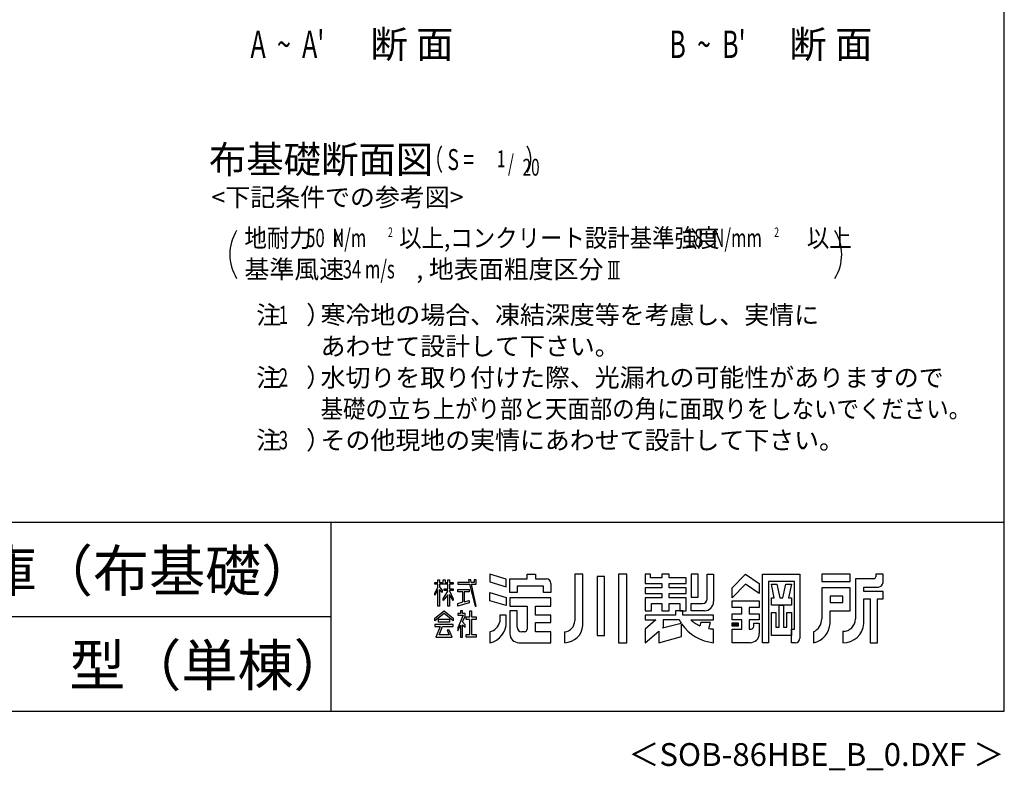
# Model space of a CAD drawing. Extents: x 868 to 32764, y 310 to 22484.
# Drawn here: x 24141 to 32764, y 310 to 6886 of the extents above; entities that cross this region are included whole.
import ezdxf
from ezdxf.enums import TextEntityAlignment as Align

# ---------------------------------------------------------------- set-up
doc = ezdxf.new("R2010")
doc.units = 0
doc.header["$LTSCALE"] = 80
doc.header["$MEASUREMENT"] = 0
for name, color, linetype in [('FILENAME', 7, 'CONTINUOUS'), ('NAME', 20, 'CONTINUOUS'), ('SUNPOU', 4, 'CONTINUOUS'), ('WAKUSEN-01', 50, 'CONTINUOUS'), ('WAKUSEN-02', 130, 'CONTINUOUS'), ('YODOROGO', 130, 'CONTINUOUS')]:
    doc.layers.add(name, color=color, linetype=linetype)
doc.styles.add('00', font='ROMANS', dxfattribs={"width": 0.666667, "bigfont": 'BIGFONT'})
doc.styles.add('01', font='ROMANS', dxfattribs={"height": 3, "bigfont": 'BIGFONT'})
doc.styles.add('FILENAME', font='romans', dxfattribs={"height": 200, "bigfont": 'bigfont'})

msp = doc.modelspace()

# ---------------------------------------------------------------- linework, layer by layer
at = {"layer": 'SUNPOU'}
for p, q in [((29294.8, 4768), (29394.8, 4768)), ((29314.8, 4619.5), (29314.8, 4768)), ((29344.8, 4619.5), (29344.8, 4768)), ((29374.8, 4619.5), (29374.8, 4768)), ((29294.8, 4619.5), (29394.8, 4619.5))]:
    msp.add_line(p, q, dxfattribs=at)
for centre, start, end in [((26381.3, 4829.5), 148.34727, 211.65273), ((30940.2, 4829.5), 328.34727, 31.65273)]:
    msp.add_arc(centre, 400, start, end, dxfattribs=at)
at = {"layer": 'WAKUSEN-01'}
for p, q in [((32764, 828), (32764, 22484)), ((20560, 2484), (32764, 2484)), ((20560, 2484), (32764, 2484)), ((868, 828), (32764, 828))]:
    msp.add_line(p, q, dxfattribs=at)
at = {"layer": 'WAKUSEN-02'}
for p, q in [((26868, 828), (26868, 2484)), ((20560, 1656), (26868, 1656)), ((20560, 1656), (26868, 1656))]:
    msp.add_line(p, q, dxfattribs=at)
at = {"layer": 'YODOROGO'}
for p, q in [((28401.6, 1984.9), (28257.6, 2027.7)), ((28257.6, 2027.7), (28257.6, 1959.7)), ((28401.6, 1984.9), (28257.6, 2027.7)), ((28257.6, 2027.7), (28257.6, 1959.7)), ((28401.6, 1916.9), (28401.6, 1984.9)), ((28401.6, 1916.9), (28401.6, 1984.9)), ((28433.6, 1987.7), (28585.6, 1987.7)), ((28433.6, 1867.7), (28433.6, 1987.7)), ((28433.6, 1987.7), (28585.6, 1987.7)), ((28433.6, 1867.7), (28433.6, 1987.7)), ((28585.6, 2027.7), (28657.6, 2027.7)), ((28585.6, 1987.7), (28585.6, 2027.7)), ((28585.6, 2027.7), (28657.6, 2027.7)), ((28585.6, 1987.7), (28585.6, 2027.7)), ((28657.6, 2027.7), (28657.6, 1987.7)), ((28657.6, 2027.7), (28657.6, 1987.7)), ((28657.6, 1987.7), (28753.6, 1987.7)), ((28657.6, 1987.7), (28753.6, 1987.7)), ((29001.6, 2027.7), (29001.6, 1619.7)), ((29073.6, 2027.7), (29001.6, 2027.7)), ((29001.6, 2027.7), (29001.6, 1619.7)), ((29073.6, 2027.7), (29001.6, 2027.7)), ((29073.6, 1579.7), (29073.6, 2027.7)), ((29073.6, 1579.7), (29073.6, 2027.7)), ((29197.6, 2007.7), (29197.6, 1491.7)), ((29261.6, 2007.7), (29197.6, 2007.7)), ((29197.6, 2007.7), (29197.6, 1491.7)), ((29261.6, 2007.7), (29197.6, 2007.7)), ((29261.6, 1491.7), (29261.6, 2007.7)), ((29261.6, 1491.7), (29261.6, 2007.7)), ((29385.6, 2027.7), (29385.6, 1427.7)), ((29457.6, 2027.7), (29385.6, 2027.7)), ((29385.6, 2027.7), (29385.6, 1427.7)), ((29457.6, 2027.7), (29385.6, 2027.7)), ((29457.6, 1427.7), (29457.6, 2027.7)), ((29457.6, 1427.7), (29457.6, 2027.7)), ((29617.6, 2027.7), (29617.6, 1947.7)), ((29665.6, 2027.7), (29617.6, 2027.7)), ((29617.6, 2027.7), (29617.6, 1947.7)), ((29665.6, 2027.7), (29617.6, 2027.7)), ((29665.6, 1995.7), (29665.6, 2027.7)), ((29665.6, 1995.7), (29665.6, 2027.7)), ((29765.6, 1995.7), (29665.6, 1995.7)), ((29765.6, 1995.7), (29665.6, 1995.7)), ((29765.6, 2027.7), (29765.6, 1995.7)), ((29829.6, 2027.7), (29765.6, 2027.7)), ((29765.6, 2027.7), (29765.6, 1995.7)), ((29829.6, 2027.7), (29765.6, 2027.7)), ((29829.6, 1995.7), (29829.6, 2027.7)), ((29829.6, 1995.7), (29829.6, 2027.7)), ((29977.6, 1995.7), (29829.6, 1995.7)), ((29977.6, 1995.7), (29829.6, 1995.7)), ((29977.6, 1947.7), (29977.6, 1995.7)), ((29977.6, 1947.7), (29977.6, 1995.7)), ((30081.6, 2027.7), (30021.6, 2027.7)), ((30021.6, 2027.7), (30021.6, 1827.7)), ((30081.6, 2027.7), (30021.6, 2027.7)), ((30021.6, 2027.7), (30021.6, 1827.7)), ((30081.6, 1827.7), (30081.6, 2027.7)), ((30081.6, 1827.7), (30081.6, 2027.7)), ((30161.6, 2027.7), (30217.6, 2027.7)), ((30161.6, 1811.7), (30161.6, 2027.7)), ((30161.6, 2027.7), (30217.6, 2027.7)), ((30161.6, 1811.7), (30161.6, 2027.7)), ((30217.6, 2027.7), (30217.6, 1787.7)), ((30217.6, 2027.7), (30217.6, 1787.7)), ((30381.6, 1907.7), (30497.6, 2027.7)), ((30381.6, 1907.7), (30497.6, 2027.7)), ((30497.6, 2027.7), (30617.6, 1947.7)), ((30497.6, 2027.7), (30617.6, 1947.7)), ((30645.6, 1427.7), (30645.6, 2027.7)), ((30645.6, 2027.7), (30973.6, 2027.7)), ((30645.6, 1427.7), (30645.6, 2027.7)), ((30645.6, 2027.7), (30973.6, 2027.7)), ((30973.6, 2027.7), (30973.6, 1467.7)), ((30973.6, 2027.7), (30973.6, 1467.7)), ((31413.6, 2027.7), (31165.6, 2027.7)), ((31165.6, 2027.7), (31165.6, 1963.7)), ((31413.6, 2027.7), (31165.6, 2027.7)), ((31165.6, 2027.7), (31165.6, 1963.7)), ((31413.6, 1963.7), (31413.6, 2027.7)), ((31413.6, 1963.7), (31413.6, 2027.7)), ((31461.6, 1987.7), (31461.6, 1635.7)), ((31621.6, 1987.7), (31461.6, 1987.7)), ((31461.6, 1987.7), (31461.6, 1635.7)), ((31621.6, 1987.7), (31461.6, 1987.7)), ((31637.6, 2027.7), (31637.6, 2003.7)), ((31701.6, 2027.7), (31637.6, 2027.7)), ((31637.6, 2027.7), (31637.6, 2003.7)), ((31701.6, 2027.7), (31637.6, 2027.7)), ((31701.6, 1955.7), (31701.6, 2027.7)), ((31701.6, 1955.7), (31701.6, 2027.7)), ((27777.6, 1955.7), (27801.6, 1955.7)), ((27777.6, 1939.7), (27777.6, 1955.7)), ((27777.6, 1955.7), (27801.6, 1955.7)), ((27777.6, 1939.7), (27777.6, 1955.7)), ((27801.6, 1939.7), (27777.6, 1939.7)), ((27801.6, 1939.7), (27777.6, 1939.7)), ((27777.6, 1859.8), (27801.6, 1914.8)), ((27777.6, 1859.8), (27801.6, 1914.8)), ((27801.6, 1979.7), (27817.6, 1979.7)), ((27801.6, 1955.7), (27801.6, 1979.7)), ((27801.6, 1979.7), (27817.6, 1979.7)), ((27801.6, 1955.7), (27801.6, 1979.7)), ((27801.6, 1914.8), (27801.6, 1939.7)), ((27801.6, 1914.8), (27801.6, 1939.7)), ((27817.6, 1979.7), (27817.6, 1955.7)), ((27817.6, 1979.7), (27817.6, 1955.7)), ((27817.6, 1955.7), (27849.6, 1955.7)), ((27817.6, 1955.7), (27849.6, 1955.7)), ((27817.6, 1939.7), (27817.6, 1917.8)), ((27889.6, 1939.7), (27817.6, 1939.7)), ((27817.6, 1939.7), (27817.6, 1917.8)), ((27889.6, 1939.7), (27817.6, 1939.7)), ((27817.6, 1917.8), (27841.6, 1883.7)), ((27817.6, 1917.8), (27841.6, 1883.7)), ((27849.6, 1979.7), (27865.6, 1979.7)), ((27849.6, 1955.7), (27849.6, 1979.7)), ((27849.6, 1979.7), (27865.6, 1979.7)), ((27849.6, 1955.7), (27849.6, 1979.7)), ((27857.6, 1900.6), (27889.6, 1900.6)), ((27857.6, 1884.6), (27857.6, 1900.6)), ((27857.6, 1900.6), (27889.6, 1900.6)), ((27857.6, 1884.6), (27857.6, 1900.6)), ((27865.6, 1979.7), (27865.6, 1955.7)), ((27865.6, 1979.7), (27865.6, 1955.7)), ((27865.6, 1955.7), (27889.6, 1955.7)), ((27865.6, 1955.7), (27889.6, 1955.7)), ((27889.6, 1979.7), (27905.6, 1979.7)), ((27889.6, 1955.7), (27889.6, 1979.7)), ((27889.6, 1979.7), (27905.6, 1979.7)), ((27889.6, 1955.7), (27889.6, 1979.7)), ((27889.6, 1900.6), (27889.6, 1939.7)), ((27889.6, 1900.6), (27889.6, 1939.7)), ((27905.6, 1979.7), (27905.6, 1955.7)), ((27905.6, 1979.7), (27905.6, 1955.7)), ((27905.6, 1955.7), (27937.6, 1955.7)), ((27905.6, 1955.7), (27937.6, 1955.7)), ((27905.6, 1939.7), (27905.6, 1900.6)), ((27937.6, 1939.7), (27905.6, 1939.7)), ((27905.6, 1939.7), (27905.6, 1900.6)), ((27937.6, 1939.7), (27905.6, 1939.7)), ((27905.6, 1900.6), (27937.6, 1900.6)), ((27905.6, 1900.6), (27937.6, 1900.6)), ((27937.6, 1955.7), (27937.6, 1939.7)), ((27937.6, 1955.7), (27937.6, 1939.7)), ((27937.6, 1900.6), (27937.6, 1884.6)), ((27937.6, 1900.6), (27937.6, 1884.6)), ((27977.6, 1955.7), (27977.6, 1939.7)), ((28076.6, 1955.7), (27977.6, 1955.7)), ((27977.6, 1955.7), (27977.6, 1939.7)), ((28076.6, 1955.7), (27977.6, 1955.7)), ((27977.6, 1939.7), (28080.2, 1939.7)), ((27977.6, 1939.7), (28080.2, 1939.7)), ((28071.2, 1979.7), (28076.6, 1955.7)), ((28091.2, 1979.7), (28071.2, 1979.7)), ((28071.2, 1979.7), (28076.6, 1955.7)), ((28091.2, 1979.7), (28071.2, 1979.7)), ((28080.2, 1939.7), (28129.6, 1747.7)), ((28080.2, 1939.7), (28129.6, 1747.7)), ((28095.8, 1955.7), (28091.2, 1979.7)), ((28095.8, 1955.7), (28091.2, 1979.7)), ((28121.6, 1955.7), (28095.8, 1955.7)), ((28121.6, 1955.7), (28095.8, 1955.7)), ((28098.9, 1939.7), (28137.6, 1939.7)), ((28137.6, 1747.7), (28098.9, 1939.7)), ((28098.9, 1939.7), (28137.6, 1939.7)), ((28137.6, 1747.7), (28098.9, 1939.7)), ((28121.6, 1979.7), (28121.6, 1955.7)), ((28137.6, 1979.7), (28121.6, 1979.7)), ((28121.6, 1979.7), (28121.6, 1955.7)), ((28137.6, 1979.7), (28121.6, 1979.7)), ((28137.6, 1955.7), (28137.6, 1979.7)), ((28137.6, 1955.7), (28137.6, 1979.7)), ((28137.6, 1939.7), (28137.6, 1955.7)), ((28137.6, 1939.7), (28137.6, 1955.7)), ((28257.6, 1959.7), (28401.6, 1916.9)), ((28257.6, 1959.7), (28401.6, 1916.9)), ((28729.6, 1923.7), (28497.6, 1923.7)), ((28497.6, 1923.7), (28497.6, 1867.7)), ((28729.6, 1923.7), (28497.6, 1923.7)), ((28497.6, 1923.7), (28497.6, 1867.7)), ((28729.6, 1867.7), (28729.6, 1923.7)), ((28729.6, 1867.7), (28729.6, 1923.7)), ((28793.6, 1947.7), (28793.6, 1867.7)), ((28793.6, 1947.7), (28793.6, 1867.7)), ((29617.6, 1947.7), (29765.6, 1947.7)), ((29617.6, 1947.7), (29765.6, 1947.7)), ((29617.6, 1907.7), (29617.6, 1859.7)), ((29765.6, 1907.7), (29617.6, 1907.7)), ((29617.6, 1907.7), (29617.6, 1859.7)), ((29765.6, 1907.7), (29617.6, 1907.7)), ((29765.6, 1947.7), (29765.6, 1907.7)), ((29765.6, 1947.7), (29765.6, 1907.7)), ((29829.6, 1947.7), (29977.6, 1947.7)), ((29829.6, 1907.7), (29829.6, 1947.7)), ((29829.6, 1947.7), (29977.6, 1947.7)), ((29829.6, 1907.7), (29829.6, 1947.7)), ((29977.6, 1907.7), (29829.6, 1907.7)), ((29977.6, 1907.7), (29829.6, 1907.7)), ((29977.6, 1859.7), (29977.6, 1907.7)), ((29977.6, 1859.7), (29977.6, 1907.7)), ((30497.6, 1939.7), (30381.6, 1819.7)), ((30497.6, 1939.7), (30381.6, 1819.7)), ((30381.6, 1819.7), (30381.6, 1907.7)), ((30381.6, 1819.7), (30381.6, 1907.7)), ((30617.6, 1859.7), (30497.6, 1939.7)), ((30617.6, 1859.7), (30497.6, 1939.7)), ((30617.6, 1947.7), (30617.6, 1859.7)), ((30617.6, 1947.7), (30617.6, 1859.7)), ((30697.6, 1963.7), (30697.6, 1427.7)), ((30925.6, 1963.7), (30697.6, 1963.7)), ((30697.6, 1963.7), (30697.6, 1427.7)), ((30925.6, 1963.7), (30697.6, 1963.7)), ((30723.6, 1939.7), (30771.6, 1939.7)), ((30749.6, 1819.7), (30723.6, 1939.7)), ((30723.6, 1939.7), (30771.6, 1939.7)), ((30749.6, 1819.7), (30723.6, 1939.7)), ((30771.6, 1939.7), (30797.6, 1819.7)), ((30771.6, 1939.7), (30797.6, 1819.7)), ((30825.6, 1819.7), (30851.6, 1939.7)), ((30825.6, 1819.7), (30851.6, 1939.7)), ((30851.6, 1939.7), (30899.6, 1939.7)), ((30851.6, 1939.7), (30899.6, 1939.7)), ((30899.6, 1939.7), (30873.6, 1819.7)), ((30899.6, 1939.7), (30873.6, 1819.7)), ((30925.6, 1547.7), (30925.6, 1963.7)), ((30925.6, 1547.7), (30925.6, 1963.7)), ((31165.6, 1963.7), (31413.6, 1963.7)), ((31165.6, 1963.7), (31413.6, 1963.7)), ((31413.6, 1907.7), (31165.6, 1907.7)), ((31165.6, 1907.7), (31165.6, 1635.7)), ((31413.6, 1907.7), (31165.6, 1907.7)), ((31165.6, 1907.7), (31165.6, 1635.7)), ((31413.6, 1707.7), (31413.6, 1907.7)), ((31413.6, 1707.7), (31413.6, 1907.7)), ((31533.6, 1915.7), (31661.6, 1915.7)), ((31533.6, 1875.7), (31533.6, 1915.7)), ((31533.6, 1915.7), (31661.6, 1915.7)), ((31533.6, 1875.7), (31533.6, 1915.7)), ((27801.6, 1890.8), (27777.6, 1843.8)), ((27801.6, 1890.8), (27777.6, 1843.8)), ((27777.6, 1843.8), (27777.6, 1859.8)), ((27777.6, 1843.8), (27777.6, 1859.8)), ((27801.6, 1747.7), (27801.6, 1890.8)), ((27801.6, 1747.7), (27801.6, 1890.8)), ((27817.6, 1893.8), (27817.6, 1747.7)), ((27841.6, 1867.7), (27817.6, 1893.8)), ((27817.6, 1893.8), (27817.6, 1747.7)), ((27841.6, 1867.7), (27817.6, 1893.8)), ((27841.6, 1883.7), (27841.6, 1867.7)), ((27841.6, 1883.7), (27841.6, 1867.7)), ((27849.6, 1813), (27889.6, 1879.6)), ((27849.6, 1813), (27889.6, 1879.6)), ((27889.6, 1847.6), (27849.6, 1797)), ((27889.6, 1847.6), (27849.6, 1797)), ((27849.6, 1797), (27849.6, 1813)), ((27849.6, 1797), (27849.6, 1813)), ((27889.6, 1884.6), (27857.6, 1884.6)), ((27889.6, 1884.6), (27857.6, 1884.6)), ((27889.6, 1879.6), (27889.6, 1884.6)), ((27889.6, 1879.6), (27889.6, 1884.6)), ((27889.6, 1747.7), (27889.6, 1847.6)), ((27889.6, 1747.7), (27889.6, 1847.6)), ((27905.6, 1884.6), (27905.6, 1881.4)), ((27937.6, 1884.6), (27905.6, 1884.6)), ((27905.6, 1884.6), (27905.6, 1881.4)), ((27937.6, 1884.6), (27905.6, 1884.6)), ((27905.6, 1881.4), (27937.6, 1813)), ((27905.6, 1881.4), (27937.6, 1813)), ((27905.6, 1849.4), (27905.6, 1747.7)), ((27937.6, 1797), (27905.6, 1849.4)), ((27905.6, 1849.4), (27905.6, 1747.7)), ((27937.6, 1797), (27905.6, 1849.4)), ((27937.6, 1813), (27937.6, 1797)), ((27937.6, 1813), (27937.6, 1797)), ((27977.6, 1892.6), (28078.1, 1892.6)), ((27977.6, 1872.6), (27977.6, 1892.6)), ((27977.6, 1892.6), (28078.1, 1892.6)), ((27977.6, 1872.6), (27977.6, 1892.6)), ((28021.8, 1872.6), (27977.6, 1872.6)), ((28021.8, 1872.6), (27977.6, 1872.6)), ((28021.8, 1784.7), (28021.8, 1872.6)), ((28021.8, 1784.7), (28021.8, 1872.6)), ((28033.8, 1872.6), (28033.8, 1786.8)), ((28078.1, 1872.6), (28033.8, 1872.6)), ((28033.8, 1872.6), (28033.8, 1786.8)), ((28078.1, 1872.6), (28033.8, 1872.6)), ((28078.1, 1892.6), (28078.1, 1872.6)), ((28078.1, 1892.6), (28078.1, 1872.6)), ((28257.6, 1867.7), (28401.6, 1824.9)), ((28257.6, 1795.7), (28257.6, 1867.7)), ((28257.6, 1867.7), (28401.6, 1824.9)), ((28257.6, 1795.7), (28257.6, 1867.7)), ((28401.6, 1824.9), (28401.6, 1752.9)), ((28401.6, 1824.9), (28401.6, 1752.9)), ((28497.6, 1867.7), (28433.6, 1867.7)), ((28497.6, 1867.7), (28433.6, 1867.7)), ((28793.6, 1819.7), (28433.6, 1819.7)), ((28433.6, 1819.7), (28433.6, 1747.7)), ((28793.6, 1819.7), (28433.6, 1819.7)), ((28433.6, 1819.7), (28433.6, 1747.7)), ((28793.6, 1867.7), (28729.6, 1867.7)), ((28793.6, 1867.7), (28729.6, 1867.7)), ((28793.6, 1747.7), (28793.6, 1819.7)), ((28793.6, 1747.7), (28793.6, 1819.7)), ((29617.6, 1859.7), (29765.6, 1859.7)), ((29617.6, 1859.7), (29765.6, 1859.7)), ((29617.6, 1819.7), (29617.6, 1707.7)), ((29765.6, 1819.7), (29617.6, 1819.7)), ((29617.6, 1819.7), (29617.6, 1707.7)), ((29765.6, 1819.7), (29617.6, 1819.7)), ((29765.6, 1859.7), (29765.6, 1819.7)), ((29765.6, 1859.7), (29765.6, 1819.7)), ((29829.6, 1859.7), (29977.6, 1859.7)), ((29829.6, 1819.7), (29829.6, 1859.7)), ((29829.6, 1859.7), (29977.6, 1859.7)), ((29829.6, 1819.7), (29829.6, 1859.7)), ((29977.6, 1819.7), (29829.6, 1819.7)), ((29977.6, 1819.7), (29829.6, 1819.7)), ((29977.6, 1707.7), (29977.6, 1819.7)), ((29977.6, 1707.7), (29977.6, 1819.7)), ((30021.6, 1827.7), (30081.6, 1827.7)), ((30021.6, 1827.7), (30081.6, 1827.7)), ((30723.6, 1819.7), (30749.6, 1819.7)), ((30723.6, 1755.7), (30723.6, 1819.7)), ((30723.6, 1819.7), (30749.6, 1819.7)), ((30723.6, 1755.7), (30723.6, 1819.7)), ((30797.6, 1819.7), (30825.6, 1819.7)), ((30797.6, 1819.7), (30825.6, 1819.7)), ((30873.6, 1819.7), (30899.6, 1819.7)), ((30873.6, 1819.7), (30899.6, 1819.7)), ((30899.6, 1819.7), (30899.6, 1755.7)), ((30899.6, 1819.7), (30899.6, 1755.7)), ((31237.6, 1835.7), (31237.6, 1779.7)), ((31349.6, 1835.7), (31237.6, 1835.7)), ((31237.6, 1835.7), (31237.6, 1779.7)), ((31349.6, 1835.7), (31237.6, 1835.7)), ((31349.6, 1779.7), (31349.6, 1835.7)), ((31349.6, 1779.7), (31349.6, 1835.7)), ((31701.6, 1875.7), (31533.6, 1875.7)), ((31701.6, 1875.7), (31533.6, 1875.7)), ((31533.6, 1595.7), (31533.6, 1811.7)), ((31533.6, 1811.7), (31589.6, 1811.7)), ((31533.6, 1595.7), (31533.6, 1811.7)), ((31533.6, 1811.7), (31589.6, 1811.7)), ((31589.6, 1811.7), (31589.6, 1427.7)), ((31589.6, 1811.7), (31589.6, 1427.7)), ((31653.6, 1427.7), (31653.6, 1811.7)), ((31653.6, 1811.7), (31701.6, 1811.7)), ((31653.6, 1427.7), (31653.6, 1811.7)), ((31653.6, 1811.7), (31701.6, 1811.7)), ((31701.6, 1811.7), (31701.6, 1875.7)), ((31701.6, 1811.7), (31701.6, 1875.7)), ((27817.6, 1747.7), (27801.6, 1747.7)), ((27817.6, 1747.7), (27801.6, 1747.7)), ((27905.6, 1747.7), (27889.6, 1747.7)), ((27905.6, 1747.7), (27889.6, 1747.7)), ((27977.6, 1771.7), (28021.8, 1784.7)), ((27977.6, 1771.7), (28021.8, 1784.7)), ((28078.1, 1775.7), (27977.6, 1747.7)), ((28078.1, 1775.7), (27977.6, 1747.7)), ((27977.6, 1747.7), (27977.6, 1771.7)), ((27977.6, 1747.7), (27977.6, 1771.7)), ((28033.8, 1786.8), (28078.1, 1798.7)), ((28033.8, 1786.8), (28078.1, 1798.7)), ((28078.1, 1798.7), (28078.1, 1775.7)), ((28078.1, 1798.7), (28078.1, 1775.7)), ((28129.6, 1747.7), (28137.6, 1747.7)), ((28129.6, 1747.7), (28137.6, 1747.7)), ((28401.6, 1752.9), (28257.6, 1795.7)), ((28401.6, 1752.9), (28257.6, 1795.7)), ((28433.6, 1747.7), (28585.6, 1747.7)), ((28433.6, 1747.7), (28585.6, 1747.7)), ((28585.6, 1747.7), (28585.6, 1547.7)), ((28585.6, 1747.7), (28585.6, 1547.7)), ((28657.6, 1667.7), (28657.6, 1747.7)), ((28657.6, 1747.7), (28793.6, 1747.7)), ((28657.6, 1667.7), (28657.6, 1747.7)), ((28657.6, 1747.7), (28793.6, 1747.7)), ((29673.6, 1707.7), (29673.6, 1771.7)), ((29673.6, 1771.7), (29765.6, 1771.7)), ((29673.6, 1707.7), (29673.6, 1771.7)), ((29673.6, 1771.7), (29765.6, 1771.7)), ((29765.6, 1771.7), (29765.6, 1707.7)), ((29765.6, 1771.7), (29765.6, 1707.7)), ((29829.6, 1771.7), (29921.6, 1771.7)), ((29829.6, 1707.7), (29829.6, 1771.7)), ((29829.6, 1771.7), (29921.6, 1771.7)), ((29829.6, 1707.7), (29829.6, 1771.7)), ((29921.6, 1771.7), (29921.6, 1707.7)), ((29921.6, 1771.7), (29921.6, 1707.7)), ((30021.6, 1771.7), (30121.6, 1771.7)), ((30021.6, 1707.7), (30021.6, 1771.7)), ((30021.6, 1771.7), (30121.6, 1771.7)), ((30021.6, 1707.7), (30021.6, 1771.7)), ((30381.6, 1795.7), (30617.6, 1795.7)), ((30381.6, 1735.7), (30381.6, 1795.7)), ((30381.6, 1795.7), (30617.6, 1795.7)), ((30381.6, 1735.7), (30381.6, 1795.7)), ((30465.6, 1735.7), (30381.6, 1735.7)), ((30465.6, 1735.7), (30381.6, 1735.7)), ((30465.6, 1679.7), (30465.6, 1735.7)), ((30465.6, 1679.7), (30465.6, 1735.7)), ((30617.6, 1735.7), (30529.6, 1735.7)), ((30529.6, 1735.7), (30529.6, 1679.7)), ((30617.6, 1735.7), (30529.6, 1735.7)), ((30529.6, 1735.7), (30529.6, 1679.7)), ((30617.6, 1795.7), (30617.6, 1735.7)), ((30617.6, 1795.7), (30617.6, 1735.7)), ((30899.6, 1755.7), (30723.6, 1755.7)), ((30899.6, 1755.7), (30723.6, 1755.7)), ((30791.6, 1563.7), (30791.6, 1755.7)), ((30791.6, 1755.7), (30831.6, 1755.7)), ((30791.6, 1563.7), (30791.6, 1755.7)), ((30791.6, 1755.7), (30831.6, 1755.7)), ((30831.6, 1755.7), (30831.6, 1563.7)), ((30831.6, 1755.7), (30831.6, 1563.7)), ((31237.6, 1779.7), (31349.6, 1779.7)), ((31237.6, 1779.7), (31349.6, 1779.7)), ((27777.6, 1644), (27857.6, 1707.7)), ((27777.6, 1644), (27857.6, 1707.7)), ((27857.6, 1683.7), (27777.6, 1620)), ((27857.6, 1683.7), (27777.6, 1620)), ((27777.6, 1620), (27777.6, 1644)), ((27777.6, 1620), (27777.6, 1644)), ((27857.6, 1707.7), (27937.6, 1644)), ((27857.6, 1707.7), (27937.6, 1644)), ((27937.6, 1620), (27857.6, 1683.7)), ((27937.6, 1620), (27857.6, 1683.7)), ((27937.6, 1644), (27937.6, 1620)), ((27937.6, 1644), (27937.6, 1620)), ((27977.6, 1683.7), (27977.6, 1667.7)), ((28001.6, 1683.7), (27977.6, 1683.7)), ((27977.6, 1683.7), (27977.6, 1667.7)), ((28001.6, 1683.7), (27977.6, 1683.7)), ((28025.8, 1667.7), (27977.6, 1556.8)), ((27977.6, 1667.7), (28025.8, 1667.7)), ((28025.8, 1667.7), (27977.6, 1556.8)), ((27977.6, 1667.7), (28025.8, 1667.7)), ((28001.6, 1707.7), (28001.6, 1683.7)), ((28017.6, 1707.7), (28001.6, 1707.7)), ((28001.6, 1707.7), (28001.6, 1683.7)), ((28017.6, 1707.7), (28001.6, 1707.7)), ((28017.6, 1683.7), (28017.6, 1707.7)), ((28017.6, 1683.7), (28017.6, 1707.7)), ((28040.9, 1683.7), (28017.6, 1683.7)), ((28040.9, 1683.7), (28017.6, 1683.7)), ((28020.1, 1610.7), (28040.9, 1659.7)), ((28020.1, 1610.7), (28040.9, 1659.7)), ((28040.9, 1659.7), (28040.9, 1683.7)), ((28040.9, 1659.7), (28040.9, 1683.7)), ((28050.1, 1655.5), (28082.1, 1655.5)), ((28050.1, 1631.5), (28050.1, 1655.5)), ((28050.1, 1655.5), (28082.1, 1655.5)), ((28050.1, 1631.5), (28050.1, 1655.5)), ((28082.1, 1655.5), (28082.1, 1707.7)), ((28082.1, 1707.7), (28098.1, 1707.7)), ((28082.1, 1655.5), (28082.1, 1707.7)), ((28082.1, 1707.7), (28098.1, 1707.7)), ((28098.1, 1707.7), (28098.1, 1655.5)), ((28098.1, 1707.7), (28098.1, 1655.5)), ((28098.1, 1655.5), (28137.6, 1655.5)), ((28098.1, 1655.5), (28137.6, 1655.5)), ((28137.6, 1655.5), (28137.6, 1631.5)), ((28137.6, 1655.5), (28137.6, 1631.5)), ((28401.6, 1667.7), (28345.6, 1667.7)), ((28345.6, 1667.7), (28345.6, 1611.7)), ((28401.6, 1667.7), (28345.6, 1667.7)), ((28345.6, 1667.7), (28345.6, 1611.7)), ((28401.6, 1611.7), (28401.6, 1667.7)), ((28401.6, 1611.7), (28401.6, 1667.7)), ((28433.6, 1707.7), (28433.6, 1507.7)), ((28497.6, 1707.7), (28433.6, 1707.7)), ((28433.6, 1707.7), (28433.6, 1507.7)), ((28497.6, 1707.7), (28433.6, 1707.7)), ((28497.6, 1563.7), (28497.6, 1707.7)), ((28497.6, 1563.7), (28497.6, 1707.7)), ((28793.6, 1667.7), (28657.6, 1667.7)), ((28793.6, 1667.7), (28657.6, 1667.7)), ((28793.6, 1603.7), (28793.6, 1667.7)), ((28793.6, 1603.7), (28793.6, 1667.7)), ((29617.6, 1707.7), (29673.6, 1707.7)), ((29617.6, 1707.7), (29673.6, 1707.7)), ((29617.6, 1667.7), (29617.6, 1627.7)), ((29885.6, 1667.7), (29617.6, 1667.7)), ((29617.6, 1667.7), (29617.6, 1627.7)), ((29885.6, 1667.7), (29617.6, 1667.7)), ((29617.6, 1667.7), (29617.6, 1627.7)), ((29885.6, 1667.7), (29617.6, 1667.7)), ((29617.6, 1667.7), (29617.6, 1627.7)), ((29885.6, 1667.7), (29617.6, 1667.7)), ((29765.6, 1707.7), (29829.6, 1707.7)), ((29765.6, 1707.7), (29829.6, 1707.7)), ((29949.6, 1707.7), (29885.6, 1707.7)), ((29949.6, 1707.7), (29885.6, 1707.7)), ((29885.6, 1707.7), (29885.6, 1667.7)), ((29885.6, 1707.7), (29885.6, 1667.7)), ((29949.6, 1707.7), (29885.6, 1707.7)), ((29949.6, 1707.7), (29885.6, 1707.7)), ((29885.6, 1707.7), (29885.6, 1667.7)), ((29885.6, 1707.7), (29885.6, 1667.7)), ((29921.6, 1707.7), (29977.6, 1707.7)), ((29921.6, 1707.7), (29977.6, 1707.7)), ((29949.6, 1667.7), (29949.6, 1707.7)), ((29949.6, 1667.7), (29949.6, 1707.7)), ((29949.6, 1667.7), (29949.6, 1707.7)), ((29949.6, 1667.7), (29949.6, 1707.7)), ((30217.6, 1667.7), (29949.6, 1667.7)), ((30217.6, 1667.7), (29949.6, 1667.7)), ((30217.6, 1667.7), (29949.6, 1667.7)), ((30217.6, 1667.7), (29949.6, 1667.7)), ((30137.6, 1707.7), (30021.6, 1707.7)), ((30137.6, 1707.7), (30021.6, 1707.7)), ((30217.6, 1627.7), (30217.6, 1667.7)), ((30217.6, 1627.7), (30217.6, 1667.7)), ((30217.6, 1627.7), (30217.6, 1667.7)), ((30217.6, 1627.7), (30217.6, 1667.7)), ((30381.6, 1627.7), (30381.6, 1679.7)), ((30381.6, 1679.7), (30465.6, 1679.7)), ((30381.6, 1627.7), (30381.6, 1679.7)), ((30381.6, 1679.7), (30465.6, 1679.7)), ((30529.6, 1679.7), (30617.6, 1679.7)), ((30529.6, 1679.7), (30617.6, 1679.7)), ((30617.6, 1679.7), (30617.6, 1627.7)), ((30617.6, 1679.7), (30617.6, 1627.7)), ((30723.6, 1491.7), (30723.6, 1691.7)), ((30723.6, 1691.7), (30763.6, 1691.7)), ((30723.6, 1491.7), (30723.6, 1691.7)), ((30723.6, 1691.7), (30763.6, 1691.7)), ((30763.6, 1691.7), (30763.6, 1563.7)), ((30763.6, 1691.7), (30763.6, 1563.7)), ((30859.6, 1563.7), (30859.6, 1691.7)), ((30859.6, 1691.7), (30899.6, 1691.7)), ((30859.6, 1563.7), (30859.6, 1691.7)), ((30859.6, 1691.7), (30899.6, 1691.7)), ((30899.6, 1691.7), (30899.6, 1491.7)), ((30899.6, 1691.7), (30899.6, 1491.7)), ((31237.6, 1595.7), (31237.6, 1707.7)), ((31237.6, 1707.7), (31413.6, 1707.7)), ((31237.6, 1595.7), (31237.6, 1707.7)), ((31237.6, 1707.7), (31413.6, 1707.7)), ((27777.6, 1588.5), (27777.6, 1568.5)), ((27937.6, 1588.5), (27777.6, 1588.5)), ((27777.6, 1588.5), (27777.6, 1568.5)), ((27937.6, 1588.5), (27777.6, 1588.5)), ((27777.6, 1568.5), (27824.5, 1568.5)), ((27777.6, 1568.5), (27824.5, 1568.5)), ((27824.5, 1568.5), (27785.6, 1475.7)), ((27824.5, 1568.5), (27785.6, 1475.7)), ((27809.6, 1608.8), (27809.6, 1632.8)), ((27809.6, 1632.8), (27905.6, 1632.8)), ((27809.6, 1608.8), (27809.6, 1632.8)), ((27809.6, 1632.8), (27905.6, 1632.8)), ((27905.6, 1608.8), (27809.6, 1608.8)), ((27905.6, 1608.8), (27809.6, 1608.8)), ((27815.5, 1495.7), (27844.5, 1568.5)), ((27815.5, 1495.7), (27844.5, 1568.5)), ((27844.5, 1568.5), (27937.6, 1568.5)), ((27844.5, 1568.5), (27937.6, 1568.5)), ((27905.6, 1632.8), (27905.6, 1608.8)), ((27905.6, 1632.8), (27905.6, 1608.8)), ((27937.6, 1568.5), (27937.6, 1588.5)), ((27937.6, 1568.5), (27937.6, 1588.5)), ((27977.6, 1532.8), (28001.6, 1580)), ((27977.6, 1532.8), (28001.6, 1580)), ((27977.6, 1556.8), (27977.6, 1532.8)), ((27977.6, 1556.8), (27977.6, 1532.8)), ((28001.6, 1580), (28001.6, 1475.7)), ((28001.6, 1580), (28001.6, 1475.7)), ((28017.6, 1585.2), (28041.6, 1563.1)), ((28017.6, 1475.7), (28017.6, 1585.2)), ((28017.6, 1585.2), (28041.6, 1563.1)), ((28017.6, 1475.7), (28017.6, 1585.2)), ((28041.6, 1583.1), (28020.1, 1610.7)), ((28041.6, 1583.1), (28020.1, 1610.7)), ((28041.6, 1563.1), (28041.6, 1583.1)), ((28041.6, 1563.1), (28041.6, 1583.1)), ((28082.1, 1631.5), (28050.1, 1631.5)), ((28082.1, 1631.5), (28050.1, 1631.5)), ((28082.1, 1499.7), (28082.1, 1631.5)), ((28082.1, 1499.7), (28082.1, 1631.5)), ((28098.1, 1631.5), (28098.1, 1499.7)), ((28137.6, 1631.5), (28098.1, 1631.5)), ((28098.1, 1631.5), (28098.1, 1499.7)), ((28137.6, 1631.5), (28098.1, 1631.5)), ((28657.6, 1603.7), (28793.6, 1603.7)), ((28657.6, 1523.7), (28657.6, 1603.7)), ((28657.6, 1603.7), (28793.6, 1603.7)), ((28657.6, 1523.7), (28657.6, 1603.7)), ((29712.9, 1627.7), (29617.6, 1547.7)), ((29617.6, 1627.7), (29712.9, 1627.7)), ((29712.9, 1627.7), (29617.6, 1547.7)), ((29617.6, 1627.7), (29712.9, 1627.7)), ((29712.9, 1627.7), (29617.6, 1547.7)), ((29617.6, 1627.7), (29712.9, 1627.7)), ((29712.9, 1627.7), (29617.6, 1547.7)), ((29617.6, 1627.7), (29712.9, 1627.7)), ((29771.4, 1556.8), (29933.8, 1600.3)), ((29771.4, 1556.8), (29933.8, 1600.3)), ((29777.6, 1562), (29771.4, 1556.8)), ((29777.6, 1562), (29771.4, 1556.8)), ((29917.6, 1627.7), (29777.6, 1627.7)), ((29777.6, 1627.7), (29777.6, 1562)), ((29917.6, 1627.7), (29777.6, 1627.7)), ((29777.6, 1627.7), (29777.6, 1562)), ((29937.6, 1481.3), (29937.6, 1594.5)), ((29937.6, 1481.3), (29937.6, 1594.5)), ((29937.6, 1481.3), (29937.6, 1594.5)), ((29937.6, 1481.3), (29937.6, 1594.5)), ((30017.6, 1627.7), (30217.6, 1627.7)), ((30017.6, 1627.7), (30217.6, 1627.7)), ((30017.6, 1627.7), (30217.6, 1627.7)), ((30017.6, 1627.7), (30217.6, 1627.7)), ((30105.6, 1603.7), (30097.6, 1576.1)), ((30105.6, 1603.7), (30097.6, 1576.1)), ((30105.6, 1603.7), (30097.6, 1576.1)), ((30105.6, 1603.7), (30097.6, 1576.1)), ((30189.6, 1603.7), (30105.6, 1603.7)), ((30189.6, 1603.7), (30105.6, 1603.7)), ((30189.6, 1603.7), (30105.6, 1603.7)), ((30189.6, 1603.7), (30105.6, 1603.7)), ((30177.6, 1551.8), (30189.6, 1603.7)), ((30177.6, 1551.8), (30189.6, 1603.7)), ((30177.6, 1551.8), (30189.6, 1603.7)), ((30177.6, 1551.8), (30189.6, 1603.7)), ((30465.6, 1627.7), (30381.6, 1627.7)), ((30465.6, 1627.7), (30381.6, 1627.7)), ((30381.6, 1601.7), (30433.6, 1601.7)), ((30381.6, 1573.7), (30381.6, 1601.7)), ((30381.6, 1601.7), (30433.6, 1601.7)), ((30381.6, 1573.7), (30381.6, 1601.7)), ((30433.6, 1573.7), (30381.6, 1573.7)), ((30433.6, 1573.7), (30381.6, 1573.7)), ((30385.6, 1597.7), (30429.6, 1597.7)), ((30385.6, 1577.7), (30385.6, 1597.7)), ((30385.6, 1597.7), (30429.6, 1597.7)), ((30385.6, 1577.7), (30385.6, 1597.7)), ((30429.6, 1577.7), (30385.6, 1577.7)), ((30429.6, 1577.7), (30385.6, 1577.7)), ((30389.6, 1593.7), (30425.6, 1593.7)), ((30389.6, 1581.7), (30389.6, 1593.7)), ((30389.6, 1593.7), (30425.6, 1593.7)), ((30389.6, 1581.7), (30389.6, 1593.7)), ((30425.6, 1581.7), (30389.6, 1581.7)), ((30425.6, 1581.7), (30389.6, 1581.7)), ((30393.6, 1589.7), (30421.6, 1589.7)), ((30393.6, 1585.7), (30393.6, 1589.7)), ((30393.6, 1589.7), (30421.6, 1589.7)), ((30393.6, 1585.7), (30393.6, 1589.7)), ((30421.6, 1585.7), (30393.6, 1585.7)), ((30421.6, 1585.7), (30393.6, 1585.7)), ((30421.6, 1589.7), (30421.6, 1585.7)), ((30421.6, 1589.7), (30421.6, 1585.7)), ((30425.6, 1593.7), (30425.6, 1581.7)), ((30425.6, 1593.7), (30425.6, 1581.7)), ((30429.6, 1597.7), (30429.6, 1577.7)), ((30429.6, 1597.7), (30429.6, 1577.7)), ((30433.6, 1601.7), (30433.6, 1573.7)), ((30433.6, 1601.7), (30433.6, 1573.7)), ((30465.6, 1547.7), (30465.6, 1627.7)), ((30465.6, 1547.7), (30465.6, 1627.7)), ((30617.6, 1627.7), (30529.6, 1627.7)), ((30529.6, 1627.7), (30529.6, 1547.7)), ((30617.6, 1627.7), (30529.6, 1627.7)), ((30529.6, 1627.7), (30529.6, 1547.7)), ((30569.6, 1599.7), (30617.6, 1599.7)), ((30569.6, 1571.7), (30569.6, 1599.7)), ((30569.6, 1599.7), (30617.6, 1599.7)), ((30569.6, 1571.7), (30569.6, 1599.7)), ((30617.6, 1599.7), (30617.6, 1507.7)), ((30617.6, 1599.7), (30617.6, 1507.7)), ((30763.6, 1563.7), (30791.6, 1563.7)), ((30763.6, 1563.7), (30791.6, 1563.7)), ((30831.6, 1563.7), (30859.6, 1563.7)), ((30831.6, 1563.7), (30859.6, 1563.7)), ((27785.6, 1475.7), (27929.6, 1475.7)), ((27785.6, 1475.7), (27929.6, 1475.7)), ((27902.1, 1495.7), (27815.5, 1495.7)), ((27902.1, 1495.7), (27815.5, 1495.7)), ((27885.1, 1536.2), (27902.1, 1495.7)), ((27901.1, 1536.2), (27885.1, 1536.2)), ((27885.1, 1536.2), (27902.1, 1495.7)), ((27901.1, 1536.2), (27885.1, 1536.2)), ((27929.6, 1475.7), (27901.1, 1536.2)), ((27929.6, 1475.7), (27901.1, 1536.2)), ((28001.6, 1475.7), (28017.6, 1475.7)), ((28001.6, 1475.7), (28017.6, 1475.7)), ((28050.1, 1499.7), (28082.1, 1499.7)), ((28050.1, 1475.7), (28050.1, 1499.7)), ((28050.1, 1499.7), (28082.1, 1499.7)), ((28050.1, 1475.7), (28050.1, 1499.7)), ((28137.6, 1475.7), (28050.1, 1475.7)), ((28137.6, 1475.7), (28050.1, 1475.7)), ((28098.1, 1499.7), (28137.6, 1499.7)), ((28098.1, 1499.7), (28137.6, 1499.7)), ((28137.6, 1499.7), (28137.6, 1475.7)), ((28137.6, 1499.7), (28137.6, 1475.7)), ((28257.6, 1523.7), (28257.6, 1427.7)), ((28257.6, 1523.7), (28257.6, 1427.7)), ((28561.6, 1523.7), (28537.6, 1523.7)), ((28561.6, 1523.7), (28537.6, 1523.7)), ((28793.6, 1523.7), (28657.6, 1523.7)), ((28793.6, 1523.7), (28657.6, 1523.7)), ((28793.6, 1427.7), (28793.6, 1523.7)), ((28793.6, 1427.7), (28793.6, 1523.7)), ((28913.6, 1523.7), (28913.6, 1427.7)), ((28913.6, 1523.7), (28913.6, 1427.7)), ((29197.6, 1491.7), (29261.6, 1491.7)), ((29197.6, 1491.7), (29261.6, 1491.7)), ((29617.6, 1547.7), (29617.6, 1427.7)), ((29617.6, 1547.7), (29617.6, 1427.7)), ((29617.6, 1547.7), (29617.6, 1427.7)), ((29617.6, 1547.7), (29617.6, 1427.7)), ((29617.6, 1427.7), (29737.6, 1528.4)), ((29617.6, 1427.7), (29737.6, 1528.4)), ((29617.6, 1427.7), (29737.6, 1528.4)), ((29617.6, 1427.7), (29737.6, 1528.4)), ((29737.6, 1528.4), (29737.6, 1427.7)), ((29737.6, 1528.4), (29737.6, 1427.7)), ((29737.6, 1528.4), (29737.6, 1427.7)), ((29737.6, 1528.4), (29737.6, 1427.7)), ((29737.6, 1427.7), (29937.6, 1481.3)), ((29737.6, 1427.7), (29937.6, 1481.3)), ((29737.6, 1427.7), (29937.6, 1481.3)), ((29737.6, 1427.7), (29937.6, 1481.3)), ((30217.6, 1427.7), (30217.6, 1547.7)), ((30217.6, 1427.7), (30217.6, 1547.7)), ((30217.6, 1427.7), (30217.6, 1547.7)), ((30217.6, 1427.7), (30217.6, 1547.7)), ((30381.6, 1547.7), (30465.6, 1547.7)), ((30381.6, 1427.7), (30381.6, 1547.7)), ((30381.6, 1547.7), (30465.6, 1547.7)), ((30381.6, 1427.7), (30381.6, 1547.7)), ((30529.6, 1547.7), (30545.6, 1547.7)), ((30529.6, 1547.7), (30545.6, 1547.7)), ((30899.6, 1491.7), (30723.6, 1491.7)), ((30899.6, 1491.7), (30723.6, 1491.7)), ((30899.6, 1547.7), (30925.6, 1547.7)), ((30899.6, 1427.7), (30899.6, 1547.7)), ((30899.6, 1547.7), (30925.6, 1547.7)), ((30899.6, 1427.7), (30899.6, 1547.7)), ((31093.6, 1523.7), (31093.6, 1427.7)), ((31093.6, 1523.7), (31093.6, 1427.7)), ((31349.6, 1527.7), (31349.6, 1427.7)), ((31349.6, 1527.7), (31349.6, 1427.7)), ((28513.6, 1427.7), (28793.6, 1427.7)), ((28513.6, 1427.7), (28793.6, 1427.7)), ((29385.6, 1427.7), (29457.6, 1427.7)), ((29385.6, 1427.7), (29457.6, 1427.7)), ((30537.6, 1427.7), (30381.6, 1427.7)), ((30537.6, 1427.7), (30381.6, 1427.7)), ((30697.6, 1427.7), (30645.6, 1427.7)), ((30697.6, 1427.7), (30645.6, 1427.7)), ((30933.6, 1427.7), (30899.6, 1427.7)), ((30933.6, 1427.7), (30899.6, 1427.7)), ((31589.6, 1427.7), (31653.6, 1427.7)), ((31589.6, 1427.7), (31653.6, 1427.7))]:
    msp.add_line(p, q, dxfattribs=at)
for centre, radius, start, end in [((28753.6, 1947.7), 40, 0, 90), ((28753.6, 1947.7), 40, 0, 90), ((31621.6, 2003.7), 16, 270, 0), ((31621.6, 2003.7), 16, 270, 0), ((31661.6, 1955.7), 40, 270, 0), ((31661.6, 1955.7), 40, 270, 0), ((30121.6, 1811.7), 40, 270, 0), ((30121.6, 1811.7), 40, 270, 0), ((30137.6, 1787.7), 80, 270, 0), ((30137.6, 1787.7), 80, 270, 0), ((28225.9, 1600.9), 176, 280.36443, 3.54148), ((28235.8, 1633.6), 112, 281.24906, 348.75094), ((28225.9, 1600.9), 176, 280.36443, 3.54148), ((28235.8, 1633.6), 112, 281.24906, 348.75094), ((28537.6, 1563.7), 40, 180, 270), ((28537.6, 1563.7), 40, 180, 270), ((28906.9, 1618.2), 94.7, 274.05244, 0.92666), ((28906.9, 1618.2), 94.7, 274.05244, 0.92666), ((28909.2, 1592.6), 164.9, 271.53512, 355.52728), ((28909.2, 1592.6), 164.9, 271.53512, 355.52728), ((30254.3, 1807.9), 381.9, 208.14114, 212.92104), ((30254.3, 1807.9), 381.9, 208.14114, 212.92104), ((30254.3, 1807.9), 381.9, 213.96112, 264.47872), ((30254.3, 1807.9), 381.9, 213.96112, 264.47872), ((30254.3, 1807.9), 381.9, 213.96112, 264.47872), ((30254.3, 1807.9), 381.9, 213.96112, 264.47872), ((30230.1, 1868.9), 321.4, 228.61815, 245.66029), ((30230.1, 1868.9), 321.4, 228.61815, 245.66029), ((30230.1, 1868.9), 321.4, 228.61815, 245.66029), ((30230.1, 1868.9), 321.4, 228.61815, 245.66029), ((30545.6, 1571.7), 24, 270, 360), ((30545.6, 1571.7), 24, 270, 360), ((31039.7, 1637.5), 125.9, 295.34052, 359.18902), ((31039.7, 1637.5), 125.9, 295.34052, 359.18902), ((31059.5, 1602.7), 178.2, 281.02627, 357.77114), ((31059.5, 1602.7), 178.2, 281.02627, 357.77114), ((31351.5, 1637.8), 110.1, 269.0041, 358.91264), ((31351.5, 1637.8), 110.1, 269.0041, 358.91264), ((31353.9, 1607.8), 180.1, 268.62849, 356.16638), ((31353.9, 1607.8), 180.1, 268.62849, 356.16638), ((28513.6, 1507.7), 80, 180, 270), ((28513.6, 1507.7), 80, 180, 270), ((28561.6, 1547.7), 24, 270, 0), ((28561.6, 1547.7), 24, 270, 0), ((30230.1, 1868.9), 321.4, 260.60629, 267.77904), ((30230.1, 1868.9), 321.4, 260.60629, 267.77904), ((30230.1, 1868.9), 321.4, 260.60629, 267.77904), ((30230.1, 1868.9), 321.4, 260.60629, 267.77904), ((30537.6, 1507.7), 80, 270, 0), ((30537.6, 1507.7), 80, 270, 0), ((30933.6, 1467.7), 40, 270, 0), ((30933.6, 1467.7), 40, 270, 0)]:
    msp.add_arc(centre, radius, start, end, dxfattribs=at)

# ---------------------------------------------------------------- texts
at = {"layer": 'FILENAME', "style": 'FILENAME'}
msp.add_text('＜SOB-86HBE_B_0.DXF ＞', height=200, dxfattribs=at).set_placement((32764, 348), align=Align.RIGHT)
at = {"layer": 'NAME', "style": '01'}
for s, p in [('ヨ ド 倉 庫（布基礎）', (21996.7, 1877.8)), ('型（単棟）', (24574.8, 1049.8))]:
    msp.add_text(s, height=360, dxfattribs=at).set_placement(p)
at = {"layer": 'SUNPOU', "style": '01'}
for s, height, p in [('断 面', 240, (27212.2, 6550.7)), ('断 面', 240, (30880.5, 6550.7)), ('基準風速   \u3000\u3000 , 地表面粗度区分', 159.999, (26109.4, 4619.5)), ('注\u3000）', 160, (26212.7, 4219.5)), ('寒冷地の場合、凍結深度等を考慮し、実情に', 160, (26775.9, 4219.5)), ('あわせて設計して下さい。', 160, (26775.9, 3945.3)), ('注\u3000）', 160, (26212.7, 3671)), ('水切りを取り付けた際、光漏れの可能性がありますので', 160, (26775.9, 3671)), ('注\u3000）', 160, (26212.7, 3122.4)), ('その他現地の実情にあわせて設計して下さい。', 160, (26775.9, 3122.4))]:
    msp.add_text(s, height=height, dxfattribs=at).set_placement(p)
at = {"layer": 'SUNPOU'}
for s, height, style, width, p in [("A  ~  A'", 240, '00', 0.67, (26162, 6550.7)), ("B  ~  B'", 240, '00', 0.67, (29830.4, 6550.7)), ('地耐力   \u3000\u3000\u3000 以上,コンクリート設計基準強度   \u3000\u3000\u3000 以上', 159.999, '01', 0.9, (26109.4, 4893.8)), ('50  N/m', 160, '01', 0.67, (26649.7, 4893.8)), ('K', 128, '01', 0.67, (26891.2, 4893.8)), ('2', 82.3, '00', 0.67, (27367, 4983.1)), ('18', 160, '01', 0.67, (29966.3, 4893.8)), ('N/mm', 160, '01', 0.67, (30207.7, 4893.8)), ('2', 82.3, '00', 0.67, (30749, 4983.1)), ('34 m/s', 160, '01', 0.67, (26969.4, 4619.5)), ('1', 160, '01', 0.67, (26409.4, 4219.5)), ('2', 160, '01', 0.67, (26409.4, 3671)), ('基礎の立ち上がり部と天面部の角に面取りをしないでください。', 160, '01', 0.9, (26775.9, 3396.7)), ('3', 160, '01', 0.67, (26409.4, 3122.4))]:
    msp.add_text(s, height=height, dxfattribs=dict(at, style=style, width=width)).set_placement(p)
at = {"layer": 'SUNPOU', "style": '01'}
for s, height, p in [('布基礎断面図', 240, (26780.1, 5630.3)), ('<下記条件での参考図>', 160, (26924.1, 5310.3))]:
    msp.add_text(s, height=height, dxfattribs=at).set_placement(p, align=Align.MIDDLE)
at = {"layer": 'SUNPOU', "style": '00', "width": 0.67}
for s, height, p in [('（ S = \u3000\u3000  ）', 184.615, (27680.7, 5510.3)), ('1', 147.7, (28320.1, 5547.2)), ('/', 147.7, (28416.9, 5510.3)), ('20', 147.69, (28544.8, 5473.4))]:
    msp.add_text(s, height=height, dxfattribs=at).set_placement(p, align=Align.BOTTOM_LEFT)

doc.saveas('drawing.dxf')
